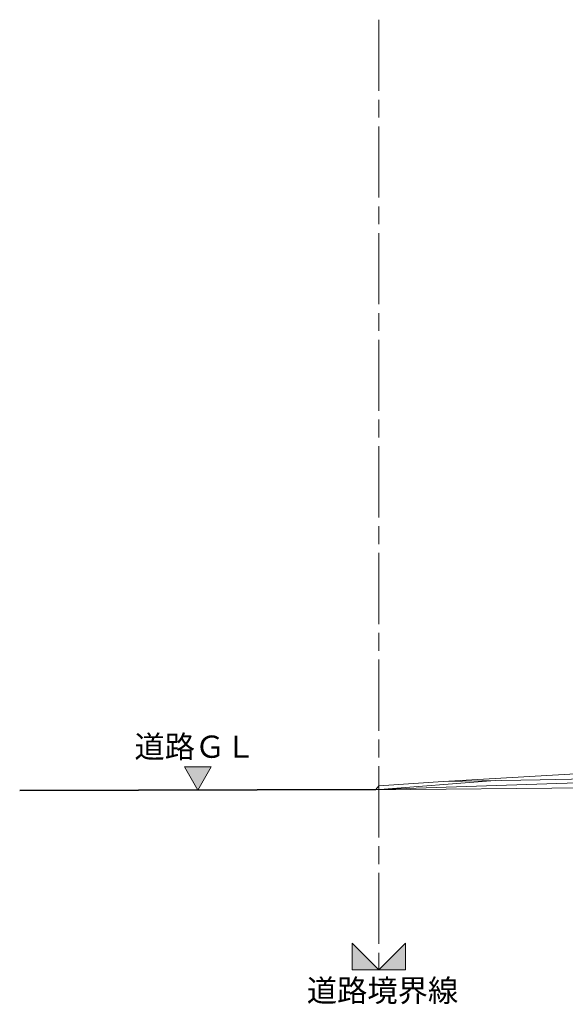
# Model space of a CAD drawing. Units: millimetres. Extents: x 49773 to 78814, y -2686 to 8465.
# Drawn here: x 49773 to 55916, y -2614 to 8465 of the extents above; entities that cross this region are included whole.
import ezdxf
from ezdxf.enums import TextEntityAlignment as Align

# ---------------------------------------------------------------- set-up
doc = ezdxf.new("R2010")
doc.units = ezdxf.units.MM
doc.header["$MEASUREMENT"] = 0
doc.linetypes.add('一点鎖線', pattern=[1200, 800, -100, 200, -100])
doc.layers.add('A02 文字･記号', color=7, linetype='Continuous')
doc.layers.add('A11r 平面図非表示', color=7, linetype='Continuous')
for name, color, linetype, lineweight in [('A02 文字･記号_ペン_番号__8', 250, 'Continuous', 9), ('A04 平面仕上表示_ペン_番号__100', 7, 'Continuous', 35), ('A04 平面仕上表示_ペン_番号__4', 7, 'Continuous', 13), ('A11r 平面図非表示_ペン_番号__1', 1, 'Continuous', 13)]:
    doc.layers.add(name, color=color, linetype=linetype, lineweight=lineweight)
doc.layers.add('A11r 平面図非表示_ペン_番号__3', color=14, linetype='Continuous', lineweight=13, true_color=0x990000)
doc.styles.add('GENERATED_STYLE_1', font='txt')

# ---------------------------------------------------------------- blocks, each defined once
blk = doc.blocks.new('断面要素_13')
at = {"layer": 'A11r 平面図非表示_ペン_番号__1', "color": 1, "linetype": 'Continuous', "lineweight": 13}
for p, q in [((54540, -108), (53816, -157)), ((55633, -88), (54540, -108)), ((56438, -73), (55633, -88))]:
    blk.add_line(p, q, dxfattribs=at)
at = {"layer": 'A11r 平面図非表示_ペン_番号__3', "color": 14, "linetype": 'Continuous', "lineweight": 13, "true_color": 0x990000}
for p, q in [((75639, 0), (53779, -200)), ((54540, -108), (56404, 0)), ((53779, -200), (55125, -97)), ((53816, -157), (53779, -200))]:
    blk.add_line(p, q, dxfattribs=at)
blk = doc.blocks.new('道路境界線2[2]', base_point=(53005, -2645))
at = {"layer": 'A02 文字･記号', "linetype": 'Continuous', "lineweight": 0, "true_color": 0x000000}
for points in [[(53816, -2224), (53516, -1924), (53516, -2224)], [(53816, -2224), (54116, -2224), (54116, -1924)]]:
    blk.add_hatch(color=18, dxfattribs=at).paths.add_polyline_path(points)
at = {"layer": 'A02 文字･記号_ペン_番号__8', "color": 250, "linetype": 'Continuous', "lineweight": 9}
for p, q in [((53516, -2224), (53516, -1924)), ((53816, -2224), (53516, -1924)), ((54116, -1924), (53816, -2224)), ((54116, -2224), (54116, -1924)), ((53516, -2224), (54116, -2224))]:
    blk.add_line(p, q, dxfattribs=at)
at = {"layer": 'A02 文字･記号_ペン_番号__8', "color": 250, "lineweight": 9, "style": 'GENERATED_STYLE_1'}
blk.add_attdef('DUMMY_10', text='', height=250, dxfattribs=at).set_placement((53005, -2334), align=Align.TOP_LEFT)
blk = doc.blocks.new('道路ＧＬ[4]', base_point=(48308, -1447))
at = {"layer": 'A02 文字･記号', "linetype": 'Continuous', "lineweight": 0, "true_color": 0x000000}
blk.add_hatch(color=18, dxfattribs=at).paths.add_polyline_path([(51927, 57), (51627, 57), (51777, -203)])
at = {"layer": 'A02 文字･記号_ペン_番号__8', "color": 250, "linetype": 'Continuous', "lineweight": 9}
for p, q in [((51627, 57), (51927, 57)), ((51627, 57), (51777, -203)), ((51927, 57), (51777, -203))]:
    blk.add_line(p, q, dxfattribs=at)
at = {"layer": 'A02 文字･記号_ペン_番号__8', "color": 250, "lineweight": 9, "style": 'GENERATED_STYLE_1'}
blk.add_attdef('DUMMY_10', text='', height=250, dxfattribs=at).set_placement((51065, 410), align=Align.TOP_LEFT)

msp = doc.modelspace()

# ---------------------------------------------------------------- linework, layer by layer
at = {"layer": 'A04 平面仕上表示_ペン_番号__100', "color": 7, "linetype": 'Continuous', "lineweight": 35}
msp.add_line((53781, -198), (49773, -207), dxfattribs=at)
at = {"layer": 'A04 平面仕上表示_ペン_番号__4', "color": 7, "linetype": '一点鎖線', "lineweight": 13}
msp.add_line((53816, 8465), (53816, -2224), dxfattribs=at)
at = {"layer": 'A04 平面仕上表示_ペン_番号__4', "color": 7, "linetype": 'Continuous', "lineweight": 13}
msp.add_line((53781, -198), (59569, 0), dxfattribs=at)

# ---------------------------------------------------------------- block references
at = {"layer": 'A02 文字･記号', "color": 7, "linetype": 'Continuous', "lineweight": 13}
for name, p, values in [('道路ＧＬ[4]', (48308, -1447), {'DUMMY_10': '道路ＧＬ'}), ('道路境界線2[2]', (53005, -2645), {'DUMMY_10': '道路境界線'})]:
    msp.add_blockref(name, p, dxfattribs=at).add_auto_attribs(values)
at = {"layer": 'A11r 平面図非表示', "lineweight": 0}
msp.add_blockref('断面要素_13', (0, 0), dxfattribs=at)

doc.saveas('drawing.dxf')
